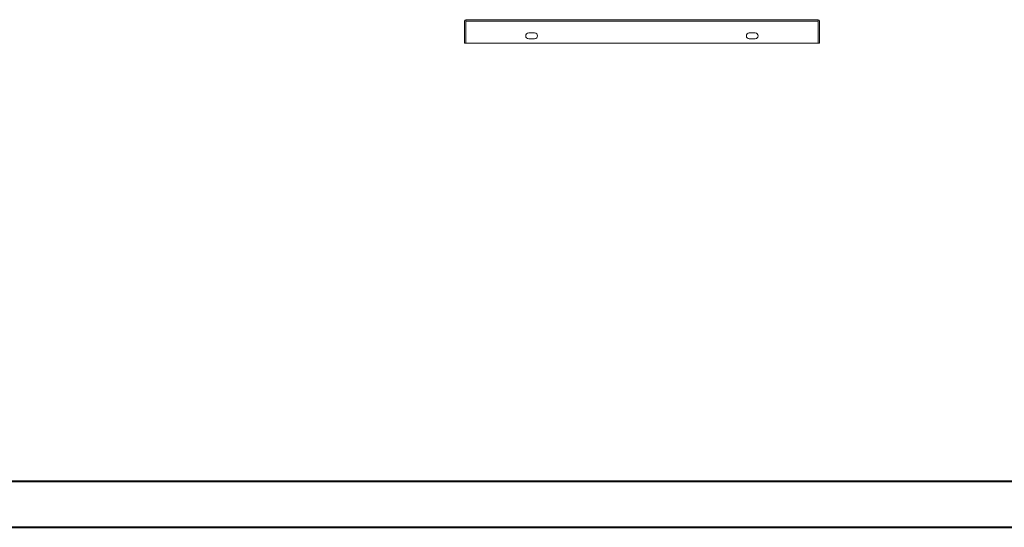
# Model space of a CAD drawing. Units: millimetres. Extents: x 32683 to 38333, y -5621 to -1707.
# Drawn here: x 34022 to 35361, y -5621 to -4931 of the extents above; entities that cross this region are included whole.
import ezdxf

# ---------------------------------------------------------------- set-up
doc = ezdxf.new("R2010")
doc.units = ezdxf.units.MM

msp = doc.modelspace()

# ---------------------------------------------------------------- linework, layer by layer
at = {"color": 7, "linetype": 'Continuous', "lineweight": 15}
for p, q in [((34626.572, -4962.837), (34626.572, -4932.847)), ((34628.572, -4932.847), (34628.572, -4962.837)), ((34628.582, -4930.837), (34628.582, -4930.839)), ((34628.582, -4930.837), (35107.562, -4930.837)), ((34628.582, -4930.839), (34628.582, -4932.937)), ((34628.582, -4932.937), (35107.562, -4932.937)), ((34628.582, -4932.937), (34628.582, -4962.837)), ((35107.562, -4932.937), (35107.562, -4930.839)), ((35107.562, -4962.837), (35107.562, -4932.937)), ((35107.572, -4962.837), (35107.572, -4932.847)), ((35109.572, -4932.847), (35109.572, -4962.837)), ((34714.082, -4948.837), (34722.082, -4948.837)), ((35014.062, -4948.837), (35022.062, -4948.837)), ((34626.572, -4962.837), (34628.572, -4962.837)), ((34628.582, -4962.837), (35107.562, -4962.837)), ((34722.082, -4956.837), (34714.082, -4956.837)), ((35022.062, -4956.837), (35014.062, -4956.837)), ((35107.572, -4962.837), (35109.572, -4962.837))]:
    msp.add_line(p, q, dxfattribs=at)
at = {"color": 0, "linetype": 'Continuous', "lineweight": 40}
for p, q in [((32839.344, -5558.225), (38270.252, -5558.225)), ((32683.094, -5620.725), (38332.752, -5620.725))]:
    msp.add_line(p, q, dxfattribs=at)
at = {"color": 7, "linetype": 'Continuous', "lineweight": 15, "flags": 128}
msp.add_lwpolyline([(35107.562, -4930.837), (35107.562, -4930.837)], dxfattribs=at)
at = {"color": 7, "linetype": 'Continuous', "lineweight": 15}
for centre, radius, start, end in [((34628.582, -4932.847), 2.01, 89.999989, 179.999936), ((35107.562, -4932.847), 2.01, 0.000064, 90.000011), ((34714.082, -4952.837), 4, 89.999935, 180.000145), ((34714.082, -4952.837), 4, 179.99987, 270.000023), ((34722.082, -4952.837), 4, 270.000107, 89.999893), ((35014.062, -4952.837), 4, 89.999935, 180.000145), ((35014.062, -4952.837), 4, 179.99987, 270.000023), ((35022.062, -4952.837), 4, 270.000107, 89.999893)]:
    msp.add_arc(centre, radius, start, end, dxfattribs=at)

doc.saveas('drawing.dxf')
